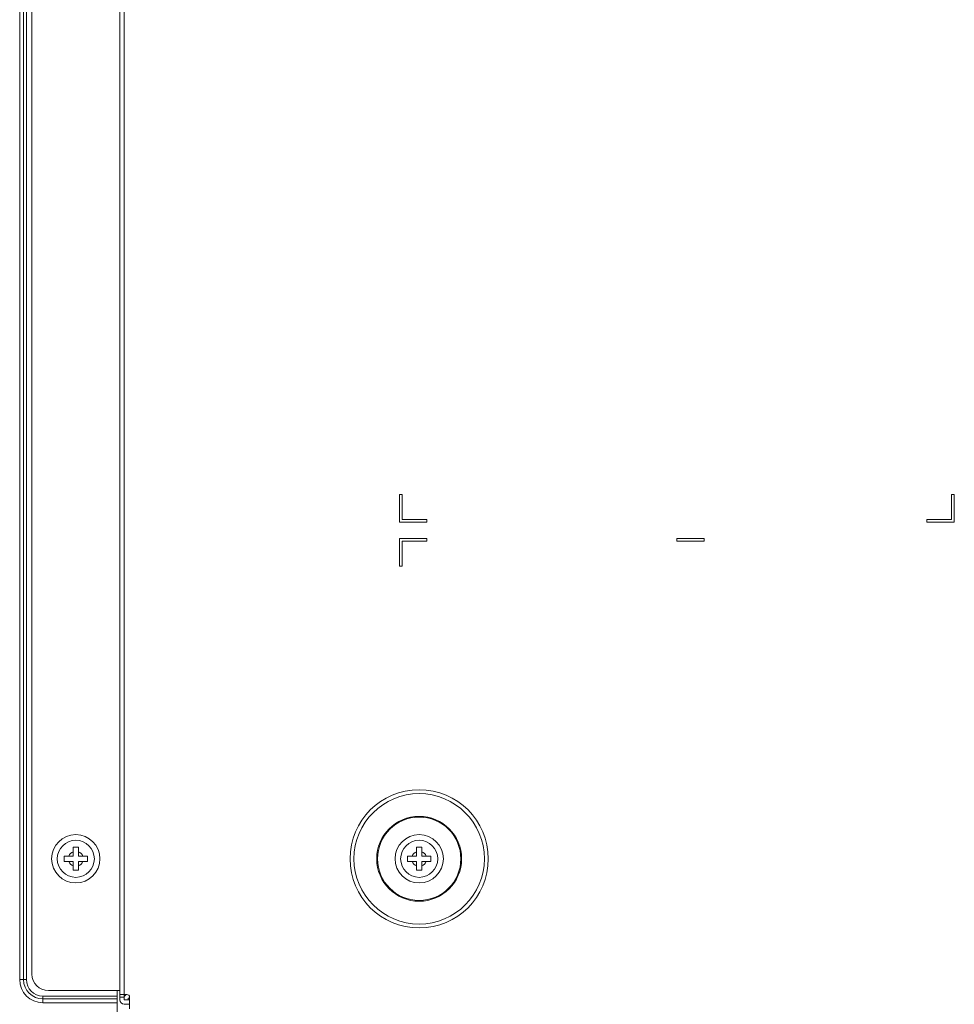
# Model space of a CAD drawing. Units: inches. Extents: x 1 to 179, y -23 to 111.
# Drawn here: x 125 to 132, y 34 to 41 of the extents above; entities that cross this region are included whole.
import ezdxf

# ---------------------------------------------------------------- set-up
doc = ezdxf.new("R2010")
doc.units = ezdxf.units.IN
doc.header["$MEASUREMENT"] = 0
doc.layers.add('00_COMPONENTS', color=7, linetype='Continuous', lineweight=0)

msp = doc.modelspace()

# ---------------------------------------------------------------- linework, layer by layer
at = {"layer": '00_COMPONENTS', "linetype": 'Continuous', "lineweight": 0, "ltscale": 0.004921}
for p, q in [((126.2101, 34.2208), (126.2101, 55.1384)), ((126.2415, 53.1452), (126.2415, 34.2594)), ((125.493, 34.3657), (125.493, 52.2397)), ((125.5208, 52.2397), (125.5208, 34.3657)), ((125.5408, 52.2397), (125.5408, 34.3657)), ((125.5801, 52.2004), (125.5801, 34.4051)), ((128.214, 37.8421), (128.214, 37.6452)), ((128.2337, 37.8421), (128.214, 37.8421)), ((128.2337, 37.6649), (128.2337, 37.8421)), ((132.1707, 37.8421), (132.1707, 37.6649)), ((132.1904, 37.8421), (132.1707, 37.8421)), ((132.1904, 37.6452), (132.1904, 37.8421)), ((128.214, 37.6452), (128.4108, 37.6452)), ((128.4108, 37.6649), (128.2337, 37.6649)), ((128.4108, 37.6452), (128.4108, 37.6649)), ((131.9935, 37.6649), (131.9935, 37.6452)), ((132.1707, 37.6649), (131.9935, 37.6649)), ((131.9935, 37.6452), (132.1904, 37.6452)), ((128.214, 37.5271), (128.214, 37.3303)), ((128.4108, 37.5271), (128.214, 37.5271)), ((128.2337, 37.3303), (128.2337, 37.5074)), ((128.2337, 37.5074), (128.4108, 37.5074)), ((128.4108, 37.5074), (128.4108, 37.5271)), ((130.2022, 37.5271), (130.2022, 37.5074)), ((130.399, 37.5271), (130.2022, 37.5271)), ((130.2022, 37.5074), (130.399, 37.5074)), ((130.399, 37.5074), (130.399, 37.5271)), ((128.214, 37.3303), (128.2337, 37.3303)), ((125.8754, 35.2515), (125.8754, 35.3145)), ((125.8754, 35.3145), (125.9148, 35.3145)), ((125.9148, 35.2515), (125.9148, 35.3145)), ((128.336, 35.2515), (128.336, 35.3145)), ((128.336, 35.3145), (128.3754, 35.3145)), ((128.3754, 35.2515), (128.3754, 35.3145)), ((125.8124, 35.2122), (125.8124, 35.2515)), ((125.8124, 35.2515), (125.8754, 35.2515)), ((125.9148, 35.2515), (125.9778, 35.2515)), ((125.9778, 35.2515), (125.9778, 35.2122)), ((128.273, 35.2122), (128.273, 35.2515)), ((128.273, 35.2515), (128.336, 35.2515)), ((128.3754, 35.2515), (128.4384, 35.2515)), ((128.4384, 35.2515), (128.4384, 35.2122)), ((125.8124, 35.2122), (125.8754, 35.2122)), ((125.8754, 35.1492), (125.8754, 35.2122)), ((125.9148, 35.1492), (125.8754, 35.1492)), ((125.9148, 35.1492), (125.9148, 35.2122)), ((125.9148, 35.2122), (125.9778, 35.2122)), ((128.273, 35.2122), (128.336, 35.2122)), ((128.336, 35.1492), (128.336, 35.2122)), ((128.3754, 35.1492), (128.336, 35.1492)), ((128.3754, 35.1492), (128.3754, 35.2122)), ((128.3754, 35.2122), (128.4384, 35.2122)), ((125.493, 34.3657), (125.5408, 34.3657)), ((125.6589, 34.1998), (125.6589, 34.2476)), ((125.6589, 34.2476), (126.1904, 34.2476)), ((125.6589, 34.2276), (126.1904, 34.2276)), ((125.6982, 34.287), (126.2101, 34.287)), ((126.1904, 31.4917), (126.1904, 34.287)), ((126.2101, 34.2594), (126.2612, 34.2594)), ((126.2101, 34.2397), (126.2415, 34.2397)), ((126.2415, 34.2208), (126.2415, 34.2594)), ((126.2415, 34.2458), (126.2552, 34.2594)), ((126.2691, 34.2338), (126.2691, 34.2208)), ((126.2691, 34.2338), (126.2809, 34.2338)), ((126.2809, 34.1571), (126.2809, 34.2397)), ((125.6589, 34.1998), (126.1904, 34.1998)), ((126.2415, 34.2208), (126.2809, 34.2208)), ((126.2809, 34.1893), (126.2415, 34.1893)), ((126.2691, 34.1893), (126.2691, 34.1885))]:
    msp.add_line(p, q, dxfattribs=at)
for centre, radius in [((128.3557, 35.2319), 0.4954), ((128.3557, 35.2319), 0.4675), ((128.3557, 35.2319), 0.3042), ((128.3557, 35.2319), 0.2987), ((125.8951, 35.2319), 0.1732), ((125.8951, 35.2319), 0.1329), ((128.3557, 35.2319), 0.1732), ((128.3557, 35.2319), 0.1329)]:
    msp.add_circle(centre, radius, dxfattribs=at)
for centre, radius, start, end in [((125.8951, 35.2319), 0.0541, 111.32369, 158.67631), ((125.8951, 35.2319), 0.0541, 21.32369, 68.67631), ((128.3557, 35.2319), 0.0541, 111.32369, 158.67631), ((128.3557, 35.2319), 0.0541, 21.32369, 68.67631), ((125.8951, 35.2319), 0.0541, 201.32369, 248.67631), ((125.8951, 35.2319), 0.0541, 291.32369, 338.67631), ((128.3557, 35.2319), 0.0541, 201.32369, 248.67631), ((128.3557, 35.2319), 0.0541, 291.32369, 338.67631), ((125.6982, 34.4051), 0.1181, 180, 270), ((125.6589, 34.3657), 0.1659, 180, 270), ((125.6589, 34.3657), 0.1381, 180, 270), ((125.6589, 34.3657), 0.1181, 180, 270), ((126.2612, 34.2397), 0.0197, 0, 90), ((126.2415, 34.2208), 0.0315, 180, 270)]:
    msp.add_arc(centre, radius, start, end, dxfattribs=at)

doc.saveas('drawing.dxf')
